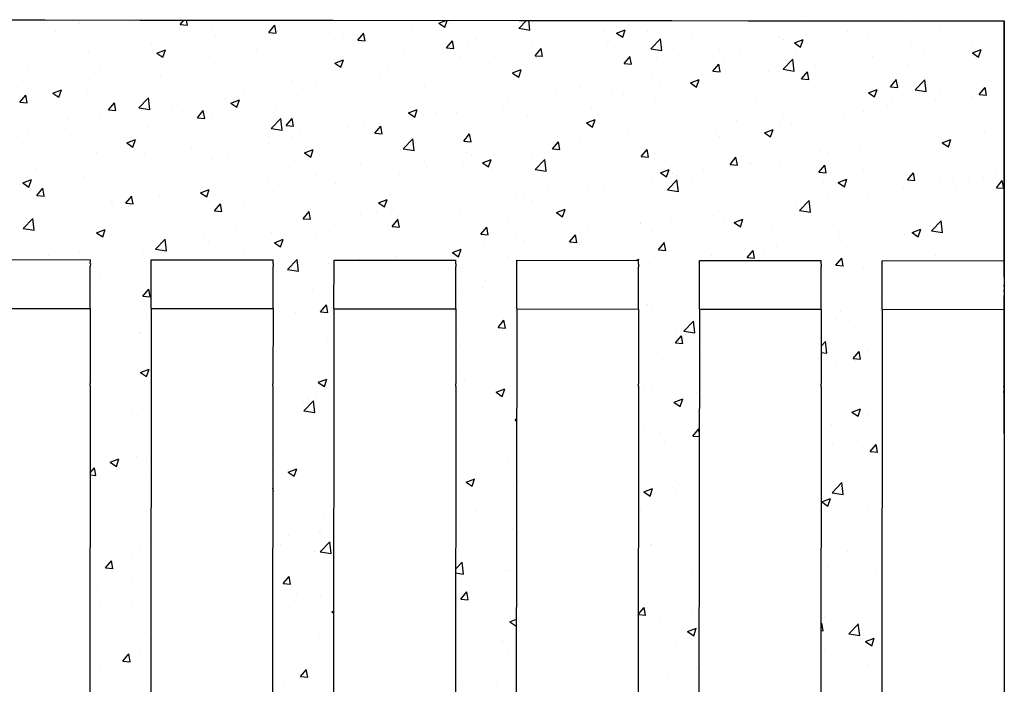
# Model space of a CAD drawing. Units: inches. Extents: x 26 to 489485, y -70510 to 212484.
# Drawn here: x 194341 to 194745, y -28691 to -28419 of the extents above; entities that cross this region are included whole.
import ezdxf

# ---------------------------------------------------------------- set-up
doc = ezdxf.new("R2010")
doc.units = ezdxf.units.IN
doc.header["$MEASUREMENT"] = 0

msp = doc.modelspace()

# ---------------------------------------------------------------- linework, layer by layer
for p, q in [((194244.77, -28418.59), (194744.78, -28419.12)), ((194327.37, -28418.68), (194350.94, -28418.71)), ((194350.94, -28418.71), (194351, -28418.71)), ((194351, -28418.71), (194390.03, -28418.75)), ((194390.03, -28418.75), (194421.27, -28418.78)), ((194421.27, -28418.78), (194422.64, -28418.78)), ((194422.64, -28418.78), (194438.69, -28418.8)), ((194438.69, -28418.8), (194455.17, -28418.82)), ((194455.17, -28418.82), (194545.73, -28418.91)), ((194545.73, -28418.91), (194569.3, -28418.94)), ((194569.3, -28418.94), (194569.35, -28418.94)), ((194569.35, -28418.94), (194608.39, -28418.98)), ((194608.39, -28418.98), (194639.62, -28419.01)), ((194639.62, -28419.01), (194641, -28419.01)), ((194641, -28419.01), (194657.05, -28419.03)), ((194657.05, -28419.03), (194673.52, -28419.05)), ((194673.52, -28419.05), (194744.78, -28419.12)), ((194744.67, -28524.26), (194744.78, -28419.12)), ((194744.78, -28419.12), (194744.78, -28967.34)), ((194319.67, -28517.02), (194369.67, -28517.07)), ((194369.66, -28518.58), (194369.67, -28517.07)), ((194394.64, -28537.07), (194394.67, -28517.1)), ((194394.67, -28517.1), (194444.67, -28517.15)), ((194444.66, -28518.66), (194444.67, -28517.15)), ((194469.64, -28537.15), (194469.67, -28517.18)), ((194469.67, -28517.18), (194519.67, -28517.23)), ((194519.66, -28518.74), (194519.67, -28517.23)), ((194544.64, -28537.22), (194544.67, -28517.26)), ((194544.67, -28517.26), (194594.67, -28517.31)), ((194594.66, -28518.82), (194594.67, -28517.31)), ((194619.64, -28537.3), (194619.67, -28517.34)), ((194619.67, -28517.34), (194669.67, -28517.39)), ((194669.66, -28518.9), (194669.67, -28517.39)), ((194694.64, -28537.38), (194694.66, -28517.58)), ((194694.67, -28517.42), (194694.66, -28517.58)), ((194694.67, -28517.42), (194744.67, -28517.47)), ((194744.66, -28518.98), (194744.67, -28517.47)), ((194369.64, -28537.04), (194369.66, -28519.74)), ((194369.66, -28518.58), (194369.67, -28518.67)), ((194369.67, -28518.67), (194369.66, -28519.74)), ((194444.64, -28537.12), (194444.66, -28519.81)), ((194444.66, -28518.66), (194444.67, -28518.75)), ((194444.67, -28518.75), (194444.66, -28519.81)), ((194519.64, -28537.2), (194519.66, -28519.89)), ((194519.66, -28518.74), (194519.67, -28518.83)), ((194519.67, -28518.83), (194519.66, -28519.89)), ((194594.64, -28537.28), (194594.66, -28519.97)), ((194594.66, -28518.82), (194594.67, -28518.91)), ((194594.67, -28518.91), (194594.66, -28519.97)), ((194669.64, -28537.36), (194669.66, -28520.05)), ((194669.66, -28518.9), (194669.67, -28518.99)), ((194669.67, -28518.99), (194669.66, -28520.05)), ((194744.67, -28519.23), (194744.66, -28518.98)), ((194744.67, -28519.23), (194744.66, -28520.13)), ((194744.66, -28520.13), (194744.67, -28521)), ((194744.67, -28521.18), (194744.66, -28521.58)), ((194744.66, -28521.58), (194744.67, -28521.69)), ((194744.67, -28521.69), (194744.66, -28522.54)), ((194744.67, -28521), (194744.67, -28521.18)), ((194744.66, -28522.54), (194744.66, -28523.3)), ((194744.66, -28523.3), (194744.66, -28523.7)), ((194744.66, -28523.7), (194744.66, -28525.15)), ((194744.66, -28525.15), (194744.66, -28525.27)), ((194744.66, -28525.27), (194744.66, -28526.88)), ((194744.66, -28526.88), (194744.65, -28527.44)), ((194744.65, -28527.44), (194744.66, -28528.85)), ((194744.66, -28528.85), (194744.65, -28529.79)), ((194744.65, -28529.79), (194744.66, -28531.03)), ((194744.66, -28531.03), (194744.65, -28532.26)), ((194744.65, -28532.26), (194744.65, -28533.38)), ((194744.65, -28533.38), (194744.65, -28534.83)), ((194319.64, -28536.99), (194369.64, -28537.04)), ((194369.64, -28537.04), (194369.61, -28567.83)), ((194394.64, -28537.07), (194394.19, -28967.34)), ((194394.64, -28537.07), (194444.64, -28537.12)), ((194444.64, -28537.12), (194444.61, -28567.91)), ((194469.64, -28537.15), (194469.19, -28967.34)), ((194469.64, -28537.15), (194519.64, -28537.2)), ((194519.64, -28537.2), (194519.61, -28567.99)), ((194544.64, -28537.22), (194544.19, -28967.34)), ((194544.64, -28537.22), (194594.64, -28537.28)), ((194594.64, -28537.28), (194594.61, -28568.06)), ((194619.64, -28537.3), (194619.19, -28967.34)), ((194619.64, -28537.3), (194669.64, -28537.36)), ((194669.64, -28537.36), (194669.61, -28568.14)), ((194694.64, -28537.38), (194694.19, -28967.34)), ((194694.64, -28537.38), (194744.64, -28537.44)), ((194744.65, -28535.86), (194744.64, -28537.44)), ((194744.64, -28537.44), (194744.65, -28538.42)), ((194744.65, -28534.83), (194744.65, -28535.86)), ((194744.65, -28538.42), (194744.61, -28569.06)), ((194369.61, -28569.82), (194369.19, -28967.34)), ((194369.61, -28568.72), (194369.61, -28567.83)), ((194369.61, -28568.72), (194369.61, -28569.82)), ((194444.61, -28569.9), (194444.19, -28967.34)), ((194444.61, -28568.8), (194444.61, -28567.91)), ((194444.61, -28568.8), (194444.61, -28569.9)), ((194519.61, -28569.98), (194519.19, -28967.34)), ((194519.61, -28568.88), (194519.61, -28567.99)), ((194519.61, -28568.88), (194519.61, -28569.98)), ((194594.61, -28570.05), (194594.19, -28967.34)), ((194594.61, -28568.96), (194594.61, -28568.06)), ((194594.61, -28568.96), (194594.61, -28570.05)), ((194669.61, -28570.13), (194669.19, -28967.34)), ((194669.61, -28569.04), (194669.61, -28568.14)), ((194669.61, -28569.04), (194669.61, -28570.13)), ((194744.61, -28569.15), (194744.61, -28569.06)), ((194744.61, -28569.15), (194744.61, -28569.31)), ((194744.61, -28569.31), (194744.61, -28570.21)), ((194744.61, -28570.21), (194744.61, -28570.92)), ((194744.61, -28571.61), (194744.61, -28570.92)), ((194744.61, -28571.61), (194744.61, -28571.66)), ((194744.61, -28571.66), (194744.61, -28572.45)), ((194744.61, -28572.45), (194744.61, -28573.39)), ((194744.61, -28573.39), (194744.61, -28573.61)), ((194744.61, -28573.61), (194744.61, -28575.07)), ((194744.61, -28575.07), (194744.6, -28575.35)), ((194744.6, -28575.35), (194744.61, -28576.8)), ((194744.61, -28576.8), (194744.6, -28577.52)), ((194744.6, -28577.52), (194744.6, -28578.77)), ((194744.6, -28578.77), (194744.6, -28579.87)), ((194744.6, -28579.87), (194744.6, -28580.95)), ((194744.6, -28580.95), (194744.6, -28582.34)), ((194744.6, -28582.34), (194744.6, -28583.3)), ((194744.6, -28583.3), (194744.59, -28584.91)), ((194744.59, -28584.91), (194744.6, -28585.77)), ((194744.6, -28585.77), (194744.59, -28587.52)), ((194744.59, -28587.52), (194744.59, -28588.34))]:
    msp.add_line(p, q)
at = {"linetype": 'Continuous'}
for p, q in [((194343.58, -28418.73), (194343.58, -28418.73)), ((194365.06, -28419.99), (194365.06, -28419.99)), ((194387.29, -28419.4), (194387.29, -28419.4)), ((194406.53, -28420.6), (194408.07, -28418.77)), ((194406.53, -28420.61), (194409.56, -28420.87)), ((194409.54, -28420.88), (194409.15, -28418.77)), ((194489.94, -28418.89), (194489.94, -28418.89)), ((194512.64, -28420.01), (194515.17, -28421.71)), ((194512.65, -28420), (194515.56, -28418.88)), ((194515.17, -28421.71), (194516.12, -28418.88)), ((194517.06, -28420.04), (194517.06, -28420.04)), ((194545.54, -28422.14), (194548.63, -28418.92)), ((194550.05, -28422.84), (194549.6, -28418.92)), ((194576.72, -28420.64), (194576.72, -28420.64)), ((194661.52, -28419.85), (194661.52, -28419.85)), ((194705.97, -28420.09), (194705.97, -28420.09)), ((194355.34, -28423.6), (194355.34, -28423.6)), ((194368.05, -28421.93), (194368.05, -28421.93)), ((194392.18, -28421.13), (194392.18, -28421.13)), ((194419.3, -28422.28), (194419.3, -28422.28)), ((194442.96, -28423.79), (194445.41, -28420.87)), ((194442.96, -28423.79), (194446, -28424.06)), ((194445.98, -28424.06), (194445.39, -28420.88)), ((194446.42, -28423.43), (194446.42, -28423.43)), ((194447.17, -28421.43), (194447.17, -28421.43)), ((194473.54, -28424.57), (194473.54, -28424.57)), ((194479.4, -28426.98), (194481.85, -28424.06)), ((194482.42, -28427.25), (194481.83, -28424.07)), ((194502.01, -28422.57), (194502.01, -28422.57)), ((194509.36, -28422.44), (194509.36, -28422.44)), ((194544.18, -28421.19), (194544.18, -28421.19)), ((194545.53, -28422.13), (194550.05, -28422.83)), ((194550.34, -28424.45), (194550.34, -28424.45)), ((194571.3, -28422.33), (194571.3, -28422.33)), ((194580.78, -28423.43), (194580.78, -28423.43)), ((194585.65, -28424.07), (194589.21, -28422.7)), ((194585.65, -28424.08), (194588.18, -28425.78)), ((194588.18, -28425.78), (194589.21, -28422.71)), ((194598.42, -28423.48), (194598.42, -28423.48)), ((194625.53, -28424.62), (194625.53, -28424.62)), ((194648.81, -28421.52), (194648.81, -28421.52)), ((194680.31, -28423.34), (194680.31, -28423.34)), ((194718.69, -28420.86), (194718.69, -28420.86)), ((194394.7, -28428.82), (194394.7, -28428.82)), ((194421.09, -28425.01), (194421.09, -28425.01)), ((194470.05, -28426.78), (194470.05, -28426.78)), ((194479.4, -28426.98), (194482.44, -28427.25)), ((194479.73, -28427.53), (194479.73, -28427.53)), ((194482.77, -28425.1), (194482.77, -28425.1)), ((194500.66, -28425.72), (194500.66, -28425.72)), ((194515.84, -28430.17), (194518.29, -28427.25)), ((194518.85, -28430.44), (194518.27, -28427.25)), ((194524.68, -28427.7), (194524.68, -28427.7)), ((194527.77, -28426.86), (194527.77, -28426.86)), ((194551.16, -28428.51), (194551.16, -28428.51)), ((194554.89, -28428.01), (194554.89, -28428.01)), ((194597.48, -28428.28), (194597.48, -28428.28)), ((194599.75, -28430.54), (194603.71, -28426.42)), ((194604.27, -28431.25), (194603.71, -28426.42)), ((194616.72, -28425.75), (194616.72, -28425.75)), ((194652.65, -28425.77), (194652.65, -28425.77)), ((194654.23, -28426.92), (194654.23, -28426.92)), ((194658.66, -28428.14), (194662.22, -28426.77)), ((194658.66, -28428.15), (194661.18, -28429.85)), ((194661.18, -28429.85), (194662.21, -28426.78)), ((194679.77, -28426.91), (194679.77, -28426.91)), ((194689.06, -28425.95), (194689.06, -28425.95)), ((194706.89, -28428.06), (194706.89, -28428.06)), ((194369.04, -28432.07), (194369.04, -28432.07)), ((194396.95, -28432.33), (194399.48, -28434.03)), ((194396.96, -28432.32), (194400.52, -28430.95)), ((194399.48, -28434.03), (194400.51, -28430.96)), ((194437.97, -28431), (194437.97, -28431)), ((194450.11, -28432.61), (194450.11, -28432.61)), ((194498.59, -28431.28), (194498.59, -28431.28)), ((194515.84, -28430.17), (194518.87, -28430.43)), ((194552.27, -28433.36), (194554.72, -28430.44)), ((194555.29, -28433.63), (194554.7, -28430.44)), ((194582.01, -28429.15), (194582.01, -28429.15)), ((194584.77, -28429.95), (194584.77, -28429.95)), ((194599.75, -28430.54), (194604.27, -28431.24)), ((194609.13, -28430.3), (194609.13, -28430.3)), ((194627.85, -28430.72), (194627.85, -28430.72)), ((194636.25, -28431.45), (194636.25, -28431.45)), ((194659.44, -28431.03), (194659.44, -28431.03)), ((194663.36, -28432.59), (194663.36, -28432.59)), ((194712.2, -28431.45), (194712.2, -28431.45)), ((194731.44, -28428.92), (194731.44, -28428.92)), ((194731.66, -28432.22), (194734.19, -28433.92)), ((194731.67, -28432.21), (194735.22, -28430.84)), ((194734.01, -28429.21), (194734.01, -28429.21)), ((194734.19, -28433.92), (194735.22, -28430.85)), ((194342.96, -28435.64), (194342.96, -28435.64)), ((194406.01, -28435.21), (194406.01, -28435.21)), ((194418.73, -28433.53), (194418.73, -28433.53)), ((194469.96, -28436.39), (194473.52, -28435.02)), ((194469.96, -28436.39), (194472.49, -28438.1)), ((194472.21, -28435.09), (194472.21, -28435.09)), ((194472.49, -28438.1), (194473.52, -28435.03)), ((194521.53, -28433.6), (194521.53, -28433.6)), ((194533.44, -28436.71), (194533.44, -28436.71)), ((194552.27, -28433.36), (194555.31, -28433.62)), ((194552.68, -28434.18), (194552.68, -28434.18)), ((194588.71, -28436.54), (194591.16, -28433.63)), ((194588.71, -28436.54), (194591.75, -28436.81)), ((194591.73, -28436.81), (194591.14, -28433.63)), ((194602.19, -28433.98), (194602.19, -28433.98)), ((194625.15, -28439.73), (194627.6, -28436.81)), ((194628.16, -28440), (194627.58, -28436.82)), ((194629.81, -28436.12), (194629.81, -28436.12)), ((194653.97, -28438.95), (194657.93, -28434.83)), ((194658.48, -28439.65), (194657.92, -28434.83)), ((194690.48, -28433.74), (194690.48, -28433.74)), ((194699.48, -28433.13), (194699.48, -28433.13)), ((194717.6, -28434.88), (194717.6, -28434.88)), ((194731.74, -28433.19), (194731.74, -28433.19)), ((194744.72, -28436.03), (194744.72, -28436.03)), ((194344.25, -28438.99), (194344.25, -28438.99)), ((194371.37, -28440.13), (194371.37, -28440.13)), ((194373.93, -28439.43), (194373.93, -28439.43)), ((194420.48, -28437.7), (194420.48, -28437.7)), ((194446.55, -28438.34), (194446.55, -28438.34)), ((194491.9, -28438.68), (194491.9, -28438.68)), ((194520.73, -28438.38), (194520.73, -28438.38)), ((194542.97, -28440.45), (194546.53, -28439.09)), ((194542.97, -28440.46), (194545.49, -28442.17)), ((194545.49, -28442.17), (194546.52, -28439.1)), ((194576.1, -28437.55), (194576.1, -28437.55)), ((194625.15, -28439.73), (194628.19, -28440)), ((194648.16, -28439.88), (194648.16, -28439.88)), ((194653.97, -28438.95), (194658.48, -28439.65)), ((194661.59, -28442.92), (194664.03, -28440)), ((194664.6, -28443.19), (194664.01, -28440.01)), ((194667.4, -28437.35), (194667.4, -28437.35)), ((194679.7, -28440.25), (194679.7, -28440.25)), ((194705.35, -28437), (194705.35, -28437)), ((194341.97, -28443.64), (194341.97, -28443.64)), ((194354.69, -28441.97), (194354.69, -28441.97)), ((194390.85, -28442.78), (194390.85, -28442.78)), ((194398.48, -28441.28), (194398.48, -28441.28)), ((194420.47, -28441.92), (194420.47, -28441.92)), ((194425.6, -28442.42), (194425.6, -28442.42)), ((194452.72, -28443.57), (194452.72, -28443.57)), ((194462.28, -28443.77), (194462.28, -28443.77)), ((194479.84, -28444.72), (194479.84, -28444.72)), ((194488.64, -28442.61), (194488.64, -28442.61)), ((194524.06, -28444.61), (194524.06, -28444.61)), ((194549.72, -28441.36), (194549.72, -28441.36)), ((194600.18, -28441.2), (194600.18, -28441.2)), ((194615.97, -28444.53), (194618.5, -28446.24)), ((194615.98, -28444.52), (194619.53, -28443.16)), ((194618.5, -28446.24), (194619.53, -28443.17)), ((194635.44, -28441.56), (194635.44, -28441.56)), ((194653.61, -28443.83), (194653.61, -28443.83)), ((194661.59, -28442.92), (194664.62, -28443.19)), ((194698.02, -28446.11), (194700.47, -28443.19)), ((194701.04, -28446.38), (194700.45, -28443.19)), ((194708.18, -28447.36), (194712.14, -28443.24)), ((194712.7, -28448.06), (194712.14, -28443.24)), ((194354.27, -28448.71), (194356.8, -28450.42)), ((194354.28, -28448.7), (194357.83, -28447.34)), ((194356.8, -28450.42), (194357.83, -28447.35)), ((194361.23, -28447.87), (194361.23, -28447.87)), ((194368.42, -28448.98), (194368.42, -28448.98)), ((194394.08, -28445.73), (194394.08, -28445.73)), ((194432.65, -28448.85), (194432.65, -28448.85)), ((194456.69, -28446.81), (194456.69, -28446.81)), ((194469.41, -28445.14), (194469.41, -28445.14)), ((194497.98, -28448.19), (194497.98, -28448.19)), ((194506.96, -28445.86), (194506.96, -28445.86)), ((194534.07, -28447.01), (194534.07, -28447.01)), ((194561.19, -28448.15), (194561.19, -28448.15)), ((194570.56, -28446.29), (194570.56, -28446.29)), ((194584.12, -28448.31), (194584.12, -28448.31)), ((194603.36, -28445.78), (194603.36, -28445.78)), ((194627.23, -28447.63), (194627.23, -28447.63)), ((194688.98, -28448.59), (194692.54, -28447.23)), ((194688.98, -28448.6), (194691.51, -28450.3)), ((194691.51, -28450.3), (194692.54, -28447.23)), ((194698.02, -28446.11), (194701.06, -28446.37)), ((194708.18, -28447.35), (194712.7, -28448.05)), ((194718.08, -28448.96), (194718.08, -28448.96)), ((194734.46, -28449.3), (194736.91, -28446.38)), ((194737.47, -28449.57), (194736.89, -28446.38)), ((194340.7, -28452.44), (194343.15, -28449.52)), ((194340.7, -28452.44), (194343.74, -28452.71)), ((194342.34, -28452.56), (194342.34, -28452.56)), ((194343.72, -28452.71), (194343.13, -28449.53)), ((194377.14, -28455.63), (194379.59, -28452.71)), ((194380.15, -28455.9), (194379.57, -28452.71)), ((194389.63, -28454.8), (194393.58, -28450.68)), ((194394.14, -28455.5), (194393.58, -28450.68)), ((194424.61, -28451.04), (194424.61, -28451.04)), ((194427.28, -28452.77), (194430.84, -28451.4)), ((194427.28, -28452.78), (194429.8, -28454.48)), ((194429.8, -28454.48), (194430.83, -28451.41)), ((194471.59, -28452), (194471.59, -28452)), ((194540.93, -28451.37), (194540.93, -28451.37)), ((194571.4, -28449.99), (194571.4, -28449.99)), ((194588.31, -28449.3), (194588.31, -28449.3)), ((194601.57, -28450.89), (194601.57, -28450.89)), ((194615.43, -28450.44), (194615.43, -28450.44)), ((194642.55, -28451.59), (194642.55, -28451.59)), ((194669.66, -28452.74), (194669.66, -28452.74)), ((194698.84, -28451.49), (194698.84, -28451.49)), ((194716.59, -28451.17), (194716.59, -28451.17)), ((194731.12, -28450.1), (194731.12, -28450.1)), ((194734.46, -28449.3), (194737.5, -28449.56)), ((194377.14, -28455.63), (194380.18, -28455.89)), ((194389.62, -28454.8), (194394.14, -28455.5)), ((194392.65, -28455.25), (194392.65, -28455.25)), ((194403.03, -28453.94), (194403.03, -28453.94)), ((194405.37, -28453.57), (194405.37, -28453.57)), ((194413.58, -28458.82), (194416.02, -28455.9)), ((194416.59, -28459.09), (194416, -28455.9)), ((194445.93, -28455.25), (194445.93, -28455.25)), ((194500.28, -28456.85), (194502.81, -28458.55)), ((194500.29, -28456.84), (194503.84, -28455.47)), ((194502.81, -28458.55), (194503.84, -28455.48)), ((194511.31, -28456.46), (194511.31, -28456.46)), ((194520.08, -28456.75), (194520.08, -28456.75)), ((194539.32, -28454.21), (194539.32, -28454.21)), ((194575.49, -28454.46), (194575.49, -28454.46)), ((194679.08, -28457.16), (194679.08, -28457.16)), ((194686.12, -28453.16), (194686.12, -28453.16)), ((194686.96, -28456.26), (194686.96, -28456.26)), ((194696.78, -28453.88), (194696.78, -28453.88)), ((194704.74, -28453.91), (194704.74, -28453.91)), ((194723.9, -28455.03), (194723.9, -28455.03)), ((194360.57, -28459.47), (194360.57, -28459.47)), ((194373.4, -28459.02), (194373.4, -28459.02)), ((194413.58, -28458.82), (194416.61, -28459.08)), ((194419.85, -28458.83), (194419.85, -28458.83)), ((194443.84, -28463.21), (194447.8, -28459.09)), ((194448.35, -28463.91), (194447.79, -28459.09)), ((194450.01, -28462), (194452.46, -28459.09)), ((194453.03, -28462.27), (194452.44, -28459.09)), ((194507.36, -28458.42), (194507.36, -28458.42)), ((194549.1, -28458.27), (194549.1, -28458.27)), ((194573.29, -28460.91), (194576.85, -28459.54)), ((194573.29, -28460.92), (194575.82, -28462.62)), ((194575.82, -28462.62), (194576.85, -28459.55)), ((194634.8, -28459.92), (194634.8, -28459.92)), ((194653, -28460.74), (194653, -28460.74)), ((194654.04, -28457.39), (194654.04, -28457.39)), ((194341.33, -28462), (194341.33, -28462)), ((194343.78, -28464.11), (194343.78, -28464.11)), ((194393.47, -28462.64), (194393.47, -28462.64)), ((194443.84, -28463.21), (194448.36, -28463.91)), ((194450.01, -28462), (194453.05, -28462.27)), ((194456.04, -28465.18), (194456.04, -28465.18)), ((194475.28, -28462.64), (194475.28, -28462.64)), ((194481.68, -28461.54), (194481.68, -28461.54)), ((194486.45, -28465.19), (194488.9, -28462.27)), ((194486.45, -28465.19), (194489.49, -28465.46)), ((194489.46, -28465.46), (194488.88, -28462.28)), ((194497.36, -28465.1), (194497.36, -28465.1)), ((194523.44, -28461.52), (194523.44, -28461.52)), ((194622.08, -28461.59), (194622.08, -28461.59)), ((194626.61, -28464.55), (194626.61, -28464.55)), ((194646.3, -28464.97), (194649.86, -28463.61)), ((194646.3, -28464.98), (194648.82, -28466.69)), ((194648.82, -28466.69), (194649.85, -28463.62)), ((194657.34, -28461.34), (194657.34, -28461.34)), ((194728.76, -28462.33), (194728.76, -28462.33)), ((194736.79, -28464.77), (194736.79, -28464.77)), ((194361.47, -28466.09), (194361.47, -28466.09)), ((194367.81, -28465.89), (194367.81, -28465.89)), ((194384.59, -28469.16), (194387.12, -28470.87)), ((194384.6, -28469.15), (194388.16, -28467.79)), ((194387.12, -28470.87), (194388.15, -28467.8)), ((194388.59, -28467.24), (194388.59, -28467.24)), ((194415.71, -28468.38), (194415.71, -28468.38)), ((194443.32, -28466.85), (194443.32, -28466.85)), ((194452.05, -28466.63), (194452.05, -28466.63)), ((194470.97, -28468.91), (194470.97, -28468.91)), ((194498.06, -28471.62), (194502.01, -28467.5)), ((194502.57, -28472.32), (194502.01, -28467.5)), ((194522.89, -28468.38), (194525.34, -28465.46)), ((194522.89, -28468.38), (194525.92, -28468.65)), ((194525.9, -28468.65), (194525.31, -28465.47)), ((194559.32, -28471.57), (194561.77, -28468.65)), ((194562.34, -28471.84), (194561.75, -28468.65)), ((194570.76, -28468.35), (194570.76, -28468.35)), ((194590, -28465.82), (194590, -28465.82)), ((194600.95, -28467.8), (194600.95, -28467.8)), ((194627.71, -28466.43), (194627.71, -28466.43)), ((194699.14, -28467.41), (194699.14, -28467.41)), ((194704.71, -28468.99), (194704.71, -28468.99)), ((194719.3, -28469.05), (194721.83, -28470.76)), ((194719.31, -28469.04), (194722.86, -28467.68)), ((194721.83, -28470.76), (194722.86, -28467.69)), ((194730.5, -28467.01), (194730.5, -28467.01)), ((194341.72, -28469.47), (194341.72, -28469.47)), ((194345.07, -28471.77), (194345.07, -28471.77)), ((194372.18, -28472.92), (194372.18, -28472.92)), ((194411.24, -28471.07), (194411.24, -28471.07)), ((194422.43, -28471.71), (194422.43, -28471.71)), ((194442.83, -28469.53), (194442.83, -28469.53)), ((194445.31, -28472.16), (194445.31, -28472.16)), ((194457.6, -28473.22), (194461.16, -28471.86)), ((194457.6, -28473.23), (194460.13, -28474.94)), ((194460.13, -28474.94), (194461.16, -28471.87)), ((194469.95, -28470.67), (194469.95, -28470.67)), ((194497.06, -28471.82), (194497.06, -28471.82)), ((194498.05, -28471.61), (194502.57, -28472.31)), ((194524.18, -28472.97), (194524.18, -28472.97)), ((194558.04, -28470.02), (194558.04, -28470.02)), ((194559.32, -28471.57), (194562.36, -28471.83)), ((194574.87, -28471.37), (194574.87, -28471.37)), ((194595.76, -28474.76), (194598.21, -28471.84)), ((194598.09, -28471.51), (194598.09, -28471.51)), ((194598.77, -28475.03), (194598.19, -28471.84)), ((194669.51, -28472.5), (194669.51, -28472.5)), ((194672.75, -28473.2), (194672.75, -28473.2)), ((194685.47, -28471.52), (194685.47, -28471.52)), ((194704.12, -28470.82), (194704.12, -28470.82)), ((194379.28, -28475.28), (194379.28, -28475.28)), ((194392, -28473.61), (194392, -28473.61)), ((194392.8, -28476.8), (194392.8, -28476.8)), ((194399.3, -28474.06), (194399.3, -28474.06)), ((194419.23, -28475.74), (194419.23, -28475.74)), ((194426.42, -28475.21), (194426.42, -28475.21)), ((194453.54, -28476.35), (194453.54, -28476.35)), ((194506.72, -28476.78), (194506.72, -28476.78)), ((194525.96, -28474.25), (194525.96, -28474.25)), ((194530.61, -28477.29), (194534.17, -28475.93)), ((194530.61, -28477.3), (194533.13, -28479.01)), ((194533.13, -28479.01), (194534.16, -28475.94)), ((194548.48, -28475.18), (194548.48, -28475.18)), ((194551.3, -28474.11), (194551.3, -28474.11)), ((194552.27, -28480.03), (194556.23, -28475.91)), ((194556.79, -28480.73), (194556.22, -28475.91)), ((194568.46, -28476.6), (194568.46, -28476.6)), ((194578.42, -28475.26), (194578.42, -28475.26)), ((194595.76, -28474.76), (194598.8, -28475.02)), ((194605.54, -28476.4), (194605.54, -28476.4)), ((194632.2, -28477.94), (194634.65, -28475.02)), ((194635.21, -28478.21), (194634.62, -28475.03)), ((194678.46, -28474.07), (194678.46, -28474.07)), ((194347.2, -28479.51), (194347.2, -28479.51)), ((194392.85, -28479.55), (194392.85, -28479.55)), ((194480.66, -28477.5), (194480.66, -28477.5)), ((194494, -28478.46), (194494, -28478.46)), ((194507.77, -28478.64), (194507.77, -28478.64)), ((194522.82, -28478.44), (194522.82, -28478.44)), ((194534.89, -28479.79), (194534.89, -28479.79)), ((194552.27, -28480.02), (194556.79, -28480.72)), ((194562.01, -28480.94), (194562.01, -28480.94)), ((194603.61, -28481.37), (194606.14, -28483.07)), ((194603.62, -28481.36), (194607.17, -28479.99)), ((194606.14, -28483.07), (194607.17, -28480)), ((194621.43, -28479.96), (194621.43, -28479.96)), ((194632.2, -28477.94), (194635.23, -28478.21)), ((194632.65, -28477.55), (194632.65, -28477.55)), ((194639.88, -28477.58), (194639.88, -28477.58)), ((194640.67, -28477.42), (194640.67, -28477.42)), ((194652.38, -28477.65), (194652.38, -28477.65)), ((194659.77, -28478.69), (194659.77, -28478.69)), ((194668.63, -28481.13), (194671.08, -28478.21)), ((194668.63, -28481.13), (194671.67, -28481.4)), ((194671.65, -28481.4), (194671.06, -28478.22)), ((194686.89, -28479.84), (194686.89, -28479.84)), ((194705.07, -28484.32), (194707.52, -28481.4)), ((194708.09, -28484.59), (194707.5, -28481.4)), ((194714.01, -28480.99), (194714.01, -28480.99)), ((194341.91, -28485.54), (194345.47, -28484.17)), ((194344.44, -28487.25), (194345.47, -28484.18)), ((194363.18, -28481.89), (194363.18, -28481.89)), ((194367.19, -28482.8), (194367.19, -28482.8)), ((194442.68, -28485.21), (194442.68, -28485.21)), ((194461.92, -28482.68), (194461.92, -28482.68)), ((194496.74, -28482.01), (194496.74, -28482.01)), ((194538.83, -28481.68), (194538.83, -28481.68)), ((194589.13, -28482.08), (194589.13, -28482.08)), ((194600.33, -28484.71), (194600.33, -28484.71)), ((194606.49, -28488.44), (194610.45, -28484.31)), ((194608.72, -28481.63), (194608.72, -28481.63)), ((194610.26, -28482.67), (194610.26, -28482.67)), ((194611, -28489.14), (194610.44, -28484.31)), ((194616.25, -28483.23), (194616.25, -28483.23)), ((194625.99, -28481.46), (194625.99, -28481.46)), ((194643.37, -28484.37), (194643.37, -28484.37)), ((194676.62, -28485.43), (194680.18, -28484.06)), ((194676.62, -28485.44), (194679.15, -28487.14)), ((194679.15, -28487.14), (194680.18, -28484.07)), ((194705.07, -28484.32), (194708.11, -28484.58)), ((194718.54, -28485.19), (194718.54, -28485.19)), ((194723.43, -28484.8), (194723.43, -28484.8)), ((194729.89, -28483.92), (194729.89, -28483.92)), ((194736.15, -28483.13), (194736.15, -28483.13)), ((194741.13, -28482.13), (194741.13, -28482.13)), ((194741.51, -28487.51), (194743.96, -28484.59)), ((194744.52, -28487.78), (194743.93, -28484.59)), ((194341.11, -28486.38), (194341.11, -28486.38)), ((194341.91, -28485.55), (194344.44, -28487.25)), ((194347.75, -28490.65), (194350.2, -28487.73)), ((194350.77, -28490.92), (194350.18, -28487.74)), ((194414.92, -28489.61), (194418.48, -28488.24)), ((194417.44, -28491.32), (194418.47, -28488.25)), ((194429.96, -28486.89), (194429.96, -28486.89)), ((194444.7, -28489.07), (194444.7, -28489.07)), ((194470.36, -28485.82), (194470.36, -28485.82)), ((194509.21, -28486.77), (194509.21, -28486.77)), ((194557.39, -28488.39), (194557.39, -28488.39)), ((194574.25, -28488.29), (194574.25, -28488.29)), ((194576.63, -28485.85), (194576.63, -28485.85)), ((194580.63, -28487.75), (194580.63, -28487.75)), ((194606.48, -28488.43), (194611, -28489.13)), ((194670.48, -28485.52), (194670.48, -28485.52)), ((194691.35, -28489.03), (194691.35, -28489.03)), ((194697.6, -28486.66), (194697.6, -28486.66)), ((194703.5, -28487.73), (194703.5, -28487.73)), ((194724.72, -28487.81), (194724.72, -28487.81)), ((194741.51, -28487.51), (194744.54, -28487.77)), ((194347.75, -28490.65), (194350.79, -28490.92)), ((194351.37, -28491.91), (194351.37, -28491.91)), ((194378.48, -28493.06), (194378.48, -28493.06)), ((194384.19, -28493.84), (194386.64, -28490.92)), ((194387.2, -28494.11), (194386.61, -28490.93)), ((194397.88, -28491.11), (194397.88, -28491.11)), ((194414.92, -28489.62), (194417.44, -28491.32)), ((194418.61, -28492.65), (194418.61, -28492.65)), ((194479.58, -28491.85), (194479.58, -28491.85)), ((194487.93, -28493.68), (194491.48, -28492.31)), ((194490.45, -28495.39), (194491.48, -28492.32)), ((194544.68, -28490.06), (194544.68, -28490.06)), ((194547.87, -28492.09), (194547.87, -28492.09)), ((194551.01, -28492.84), (194551.01, -28492.84)), ((194659.39, -28493.23), (194659.39, -28493.23)), ((194660.7, -28496.85), (194664.66, -28492.72)), ((194665.22, -28497.55), (194664.66, -28492.72)), ((194672.11, -28491.56), (194672.11, -28491.56)), ((194677.84, -28490.98), (194677.84, -28490.98)), ((194688.91, -28490.27), (194688.91, -28490.27)), ((194365.92, -28495.32), (194365.92, -28495.32)), ((194378.64, -28493.64), (194378.64, -28493.64)), ((194384.19, -28493.84), (194387.22, -28494.11)), ((194392.23, -28496.46), (194392.23, -28496.46)), ((194405.6, -28494.21), (194405.6, -28494.21)), ((194420.62, -28497.03), (194423.07, -28494.11)), ((194420.62, -28497.03), (194423.66, -28497.29)), ((194423.64, -28497.3), (194423.05, -28494.11)), ((194432.72, -28495.35), (194432.72, -28495.35)), ((194449.96, -28496.94), (194449.96, -28496.94)), ((194457.06, -28500.22), (194459.51, -28497.3)), ((194460.08, -28500.49), (194459.49, -28497.3)), ((194459.84, -28496.5), (194459.84, -28496.5)), ((194487.92, -28493.69), (194490.45, -28495.39)), ((194493.35, -28496.82), (194493.35, -28496.82)), ((194512.59, -28494.28), (194512.59, -28494.28)), ((194522.21, -28495.35), (194522.21, -28495.35)), ((194560.93, -28497.74), (194564.49, -28496.38)), ((194563.46, -28499.46), (194564.49, -28496.39)), ((194627.31, -28497.46), (194627.31, -28497.46)), ((194651.76, -28494.56), (194651.76, -28494.56)), ((194659.29, -28495.36), (194659.29, -28495.36)), ((194660.7, -28496.84), (194665.22, -28497.54)), ((194342.14, -28504.29), (194346.1, -28500.17)), ((194346.66, -28504.99), (194346.1, -28500.17)), ((194366.57, -28499.71), (194366.57, -28499.71)), ((194457.06, -28500.22), (194460.1, -28500.48)), ((194480.64, -28498.49), (194480.64, -28498.49)), ((194486.96, -28497.64), (194486.96, -28497.64)), ((194493.5, -28503.4), (194495.95, -28500.48)), ((194496.51, -28503.67), (194495.93, -28500.49)), ((194496.12, -28498.92), (194496.12, -28498.92)), ((194514.07, -28498.79), (194514.07, -28498.79)), ((194521.38, -28497.92), (194521.38, -28497.92)), ((194541.19, -28499.93), (194541.19, -28499.93)), ((194560.93, -28497.75), (194563.46, -28499.46)), ((194568.31, -28501.08), (194568.31, -28501.08)), ((194599.72, -28501.62), (194599.72, -28501.62)), ((194608.07, -28499.99), (194608.07, -28499.99)), ((194625.37, -28498.37), (194625.37, -28498.37)), ((194629.66, -28500.45), (194629.66, -28500.45)), ((194633.94, -28501.81), (194637.5, -28500.45)), ((194636.46, -28503.53), (194637.49, -28500.46)), ((194714.92, -28505.25), (194718.88, -28501.13)), ((194719.43, -28505.96), (194718.87, -28501.13)), ((194729.27, -28500.83), (194729.27, -28500.83)), ((194742.02, -28500.63), (194742.02, -28500.63)), ((194342.14, -28504.28), (194346.66, -28504.98)), ((194372.24, -28505.99), (194375.79, -28504.63)), ((194374.76, -28507.71), (194375.79, -28504.64)), ((194420.33, -28502.03), (194420.33, -28502.03)), ((194429.31, -28505.25), (194429.31, -28505.25)), ((194448.55, -28502.72), (194448.55, -28502.72)), ((194469.74, -28502.73), (194469.74, -28502.73)), ((194491.76, -28503.01), (194491.76, -28503.01)), ((194493.5, -28503.4), (194496.53, -28503.67)), ((194529.94, -28506.59), (194532.38, -28503.67)), ((194532.95, -28506.86), (194532.36, -28503.68)), ((194573.63, -28505.2), (194573.63, -28505.2)), ((194595.35, -28501.67), (194595.35, -28501.67)), ((194595.43, -28502.23), (194595.43, -28502.23)), ((194600.03, -28505.53), (194600.03, -28505.53)), ((194622.55, -28503.37), (194622.55, -28503.37)), ((194633.94, -28501.82), (194636.46, -28503.53)), ((194649.67, -28504.52), (194649.67, -28504.52)), ((194676.78, -28505.66), (194676.78, -28505.66)), ((194702.88, -28504.64), (194702.88, -28504.64)), ((194706.95, -28505.88), (194710.5, -28504.52)), ((194709.47, -28507.6), (194710.5, -28504.53)), ((194710.07, -28504.84), (194710.07, -28504.84)), ((194714.92, -28505.25), (194719.43, -28505.95)), ((194722.78, -28503.17), (194722.78, -28503.17)), ((194372.23, -28506), (194374.76, -28507.71)), ((194390.71, -28507.11), (194390.71, -28507.11)), ((194396.36, -28512.7), (194400.32, -28508.57)), ((194400.87, -28513.4), (194400.31, -28508.57)), ((194416.6, -28506.92), (194416.6, -28506.92)), ((194418, -28509.56), (194418, -28509.56)), ((194444.08, -28505.98), (194444.08, -28505.98)), ((194445.24, -28510.06), (194448.8, -28508.69)), ((194447.77, -28511.77), (194448.8, -28508.7)), ((194462.13, -28508.09), (194462.13, -28508.09)), ((194529.94, -28506.59), (194532.97, -28506.86)), ((194544.03, -28508.42), (194544.03, -28508.42)), ((194547.25, -28509.01), (194547.25, -28509.01)), ((194563.27, -28505.89), (194563.27, -28505.89)), ((194566.37, -28509.78), (194568.82, -28506.86)), ((194569.39, -28510.05), (194568.8, -28506.86)), ((194677.22, -28507.89), (194677.22, -28507.89)), ((194677.98, -28509.06), (194677.98, -28509.06)), ((194703.9, -28506.81), (194703.9, -28506.81)), ((194706.94, -28505.89), (194709.47, -28507.6)), ((194731.02, -28507.95), (194731.02, -28507.95)), ((194361.08, -28512.2), (194361.08, -28512.2)), ((194365.27, -28513.68), (194365.27, -28513.68)), ((194384.51, -28511.15), (194384.51, -28511.15)), ((194391.61, -28513.37), (194391.61, -28513.37)), ((194396.36, -28512.69), (194400.87, -28513.39)), ((194432.5, -28513.18), (194432.5, -28513.18)), ((194445.24, -28510.07), (194447.77, -28511.77)), ((194518.25, -28514.13), (194521.81, -28512.76)), ((194520.77, -28515.84), (194521.8, -28512.77)), ((194521.59, -28512.26), (194521.59, -28512.26)), ((194531.31, -28510.1), (194531.31, -28510.1)), ((194566.37, -28509.78), (194569.41, -28510.05)), ((194570.41, -28510.62), (194570.41, -28510.62)), ((194602.81, -28512.97), (194605.26, -28510.05)), ((194602.81, -28512.97), (194605.85, -28513.23)), ((194605.82, -28513.24), (194605.24, -28510.05)), ((194639.25, -28516.15), (194641.7, -28513.24)), ((194642.26, -28516.42), (194641.67, -28513.24)), ((194646.03, -28513.27), (194646.03, -28513.27)), ((194651.14, -28511.47), (194651.14, -28511.47)), ((194658.74, -28511.6), (194658.74, -28511.6)), ((194352.56, -28515.35), (194352.56, -28515.35)), ((194365.95, -28516.62), (194365.95, -28516.62)), ((194450.58, -28521.11), (194454.53, -28516.98)), ((194455.09, -28521.81), (194454.53, -28516.98)), ((194479.99, -28516.85), (194479.99, -28516.85)), ((194495.51, -28515.83), (194495.51, -28515.83)), ((194499.23, -28514.32), (194499.23, -28514.32)), ((194518.25, -28514.14), (194520.77, -28515.84)), ((194540.78, -28515.7), (194540.78, -28515.7)), ((194593.57, -28517.31), (194594.81, -28516.83)), ((194594.65, -28517.31), (194594.81, -28516.84)), ((194613.94, -28517.49), (194613.94, -28517.49)), ((194624.76, -28515.28), (194624.76, -28515.28)), ((194639.25, -28516.16), (194642.28, -28516.42)), ((194675.68, -28519.34), (194678.13, -28516.42)), ((194678.7, -28519.61), (194678.11, -28516.43)), ((194716.44, -28515.5), (194716.44, -28515.5)), ((194450.57, -28521.1), (194455.09, -28521.8)), ((194467.27, -28518.53), (194467.27, -28518.53)), ((194469.12, -28519.64), (194469.12, -28519.64)), ((194594.7, -28520.03), (194594.7, -28520.03)), ((194599.1, -28518.53), (194599.1, -28518.53)), ((194675.68, -28519.34), (194678.72, -28519.61)), ((194686.81, -28520.59), (194686.81, -28520.59)), ((194373.25, -28523.35), (194373.25, -28523.35)), ((194379.3, -28525.84), (194379.3, -28525.84)), ((194449.95, -28522.46), (194449.95, -28522.46)), ((194531.3, -28525.89), (194531.3, -28525.89)), ((194676.61, -28524.8), (194676.61, -28524.8)), ((194391.24, -28532.05), (194393.69, -28529.13)), ((194394.25, -28532.32), (194393.66, -28529.14)), ((194460.66, -28529.28), (194460.66, -28529.28)), ((194520.97, -28529.17), (194520.97, -28529.17)), ((194530.66, -28528.46), (194530.66, -28528.46)), ((194612.66, -28529.33), (194612.66, -28529.33)), ((194371.15, -28531.18), (194371.15, -28531.18)), ((194390.99, -28530.28), (194390.99, -28530.28)), ((194391.24, -28532.05), (194394.27, -28532.32)), ((194451.9, -28530.96), (194451.9, -28530.96)), ((194542.01, -28532.72), (194542.01, -28532.72)), ((194694.01, -28532.77), (194694.01, -28532.77)), ((194464.11, -28538.43), (194466.56, -28535.51)), ((194467.12, -28538.7), (194466.54, -28535.51)), ((194466.63, -28536.89), (194466.63, -28536.89)), ((194468.5, -28536.55), (194468.5, -28536.55)), ((194596.25, -28535.01), (194596.25, -28535.01)), ((194597.94, -28535.84), (194597.94, -28535.84)), ((194598.48, -28535.44), (194598.48, -28535.44)), ((194600.58, -28537.53), (194600.58, -28537.53)), ((194392.65, -28541.13), (194392.65, -28541.13)), ((194453.91, -28538.56), (194453.91, -28538.56)), ((194464.11, -28538.43), (194467.15, -28538.69)), ((194536.98, -28544.8), (194539.43, -28541.88)), ((194540, -28545.07), (194539.41, -28541.89)), ((194675.99, -28541.72), (194675.99, -28541.72)), ((194677.6, -28538.44), (194677.6, -28538.44)), ((194385.6, -28545.99), (194385.6, -28545.99)), ((194520.35, -28546.08), (194520.35, -28546.08)), ((194536.54, -28545.96), (194536.54, -28545.96)), ((194536.98, -28544.8), (194540.02, -28545.07)), ((194538.68, -28546.01), (194538.68, -28546.01)), ((194613.22, -28546.33), (194617.18, -28542.21)), ((194617.74, -28547.03), (194617.18, -28542.21)), ((194683.34, -28544.91), (194683.34, -28544.91)), ((194694.58, -28542.73), (194694.64, -28542.77)), ((194694.59, -28542.72), (194694.64, -28542.7)), ((194389.87, -28546.99), (194389.87, -28546.99)), ((194390.38, -28547.19), (194390.38, -28547.19)), ((194466.96, -28549.42), (194466.96, -28549.42)), ((194609.86, -28551.18), (194612.31, -28548.26)), ((194610.11, -28547), (194610.11, -28547)), ((194612.87, -28551.45), (194612.28, -28548.26)), ((194613.22, -28546.32), (194617.74, -28547.02)), ((194467.89, -28553.47), (194467.89, -28553.47)), ((194521.19, -28551.71), (194521.19, -28551.71)), ((194597.86, -28552.35), (194597.86, -28552.35)), ((194609.86, -28551.18), (194612.89, -28551.44)), ((194619.3, -28553.34), (194619.3, -28553.34)), ((194669.63, -28552.46), (194671.4, -28550.62)), ((194671.95, -28555.44), (194671.39, -28550.62)), ((194453.26, -28556.93), (194453.26, -28556.93)), ((194602.55, -28555.15), (194602.55, -28555.15)), ((194669.63, -28555.07), (194671.95, -28555.43)), ((194682.73, -28557.55), (194685.18, -28554.64)), ((194682.73, -28557.55), (194685.77, -28557.82)), ((194685.75, -28557.82), (194685.16, -28554.64)), ((194688.76, -28554.6), (194688.76, -28554.6)), ((194390.2, -28563.28), (194393.76, -28561.92)), ((194392.72, -28565), (194393.75, -28561.93)), ((194449.81, -28561.27), (194449.81, -28561.27)), ((194521.23, -28562.25), (194521.23, -28562.25)), ((194675.37, -28558.63), (194675.37, -28558.63)), ((194683.9, -28558.59), (194683.9, -28558.59)), ((194389.22, -28565.36), (194389.22, -28565.36)), ((194389.76, -28564.1), (194389.76, -28564.1)), ((194390.2, -28563.29), (194392.72, -28565)), ((194463.21, -28567.35), (194466.76, -28565.99)), ((194465.73, -28569.06), (194466.76, -28565.99)), ((194519.74, -28562.99), (194519.74, -28562.99)), ((194523.18, -28566), (194523.18, -28566)), ((194669.97, -28564.95), (194669.97, -28564.95)), ((194682.69, -28563.27), (194682.69, -28563.27)), ((194376.5, -28567.03), (194376.5, -28567.03)), ((194463.2, -28567.36), (194465.73, -28569.06)), ((194536.21, -28571.42), (194539.77, -28570.05)), ((194538.74, -28573.13), (194539.77, -28570.06)), ((194597.24, -28569.26), (194597.24, -28569.26)), ((194599.88, -28569.86), (194599.88, -28569.86)), ((194375.71, -28571.94), (194375.71, -28571.94)), ((194390.56, -28571.44), (194390.56, -28571.44)), ((194461.98, -28572.42), (194461.98, -28572.42)), ((194467.27, -28570.38), (194467.27, -28570.38)), ((194536.21, -28571.43), (194538.74, -28573.13)), ((194605.94, -28573.38), (194605.94, -28573.38)), ((194609.22, -28575.49), (194612.78, -28574.12)), ((194611.74, -28577.2), (194612.77, -28574.13)), ((194618.65, -28571.71), (194618.65, -28571.71)), ((194457.07, -28575.38), (194457.07, -28575.38)), ((194457.31, -28579), (194461.27, -28574.88)), ((194459.14, -28574.43), (194459.14, -28574.43)), ((194461.82, -28579.7), (194461.26, -28574.88)), ((194609.21, -28575.5), (194611.74, -28577.2)), ((194674.75, -28575.54), (194674.75, -28575.54)), ((194682.22, -28579.56), (194685.78, -28578.19)), ((194684.75, -28581.27), (194685.78, -28578.2)), ((194386.42, -28578.77), (194386.42, -28578.77)), ((194389.14, -28581.01), (194389.14, -28581.01)), ((194457.31, -28578.99), (194461.83, -28579.69)), ((194467.78, -28582.21), (194467.78, -28582.21)), ((194538.42, -28578.82), (194538.42, -28578.82)), ((194540.63, -28580.03), (194540.63, -28580.03)), ((194541.9, -28581.81), (194541.9, -28581.81)), ((194544.03, -28583.01), (194544.6, -28582.34)), ((194682.22, -28579.57), (194684.75, -28581.27)), ((194688.57, -28580.78), (194688.57, -28580.78)), ((194375.86, -28585.39), (194375.86, -28585.39)), ((194522.01, -28584.5), (194522.01, -28584.5)), ((194544.03, -28583.01), (194544.6, -28583.06)), ((194596.63, -28586.18), (194596.63, -28586.18)), ((194616.91, -28589.39), (194619.36, -28586.47)), ((194619.59, -28587.87), (194619.33, -28586.48)), ((194674.01, -28584.55), (194674.01, -28584.55)), ((194686.66, -28584.91), (194686.66, -28584.91)), ((194373.1, -28587.68), (194373.1, -28587.68)), ((194466.65, -28587.29), (194466.65, -28587.29)), ((194603.37, -28587.93), (194603.37, -28587.93)), ((194616.91, -28589.39), (194619.59, -28589.62)), ((194445.77, -28594.47), (194445.77, -28594.47)), ((194544.16, -28593.56), (194544.16, -28593.56)), ((194605.29, -28591.74), (194605.29, -28591.74)), ((194674.14, -28592.45), (194674.14, -28592.45)), ((194684.72, -28591.37), (194684.72, -28591.37)), ((194689.78, -28595.77), (194692.23, -28592.85)), ((194692.79, -28596.04), (194692.21, -28592.85)), ((194388.52, -28597.93), (194388.52, -28597.93)), ((194451.75, -28595.28), (194451.75, -28595.28)), ((194689.78, -28595.77), (194692.82, -28596.03)), ((194369.57, -28604.48), (194371.35, -28602.37)), ((194371.91, -28605.56), (194371.32, -28602.37)), ((194377.84, -28600.12), (194381.4, -28598.75)), ((194377.84, -28600.13), (194380.36, -28601.83)), ((194380.36, -28601.83), (194381.39, -28598.76)), ((194392.72, -28598.91), (194392.72, -28598.91)), ((194446.96, -28601.2), (194446.96, -28601.2)), ((194528.53, -28601.85), (194528.53, -28601.85)), ((194541.25, -28600.17), (194541.25, -28600.17)), ((194597.79, -28600.17), (194597.79, -28600.17)), ((194675.2, -28600.81), (194675.2, -28600.81)), ((194369.57, -28605.35), (194371.93, -28605.55)), ((194381.73, -28602.9), (194381.73, -28602.9)), ((194392.5, -28605.46), (194392.5, -28605.46)), ((194450.84, -28604.2), (194453.37, -28605.9)), ((194450.85, -28604.19), (194454.4, -28602.82)), ((194453.37, -28605.9), (194454.4, -28602.83)), ((194466.03, -28604.2), (194466.03, -28604.2)), ((194528.31, -28604.64), (194528.31, -28604.64)), ((194596.01, -28603.09), (194596.01, -28603.09)), ((194444.78, -28611.93), (194444.57, -28610.75)), ((194464.49, -28610.28), (194464.49, -28610.28)), ((194523.85, -28608.26), (194527.41, -28606.89)), ((194523.85, -28608.27), (194526.37, -28609.97)), ((194526.37, -28609.97), (194527.4, -28606.9)), ((194538.53, -28610.34), (194538.53, -28610.34)), ((194543.54, -28610.47), (194543.54, -28610.47)), ((194609.67, -28608.08), (194609.67, -28608.08)), ((194611.16, -28609.24), (194611.16, -28609.24)), ((194673.52, -28609.36), (194673.52, -28609.36)), ((194674.17, -28612.63), (194678.13, -28608.51)), ((194678.69, -28613.33), (194678.13, -28608.51)), ((194444.57, -28611.91), (194444.81, -28611.93)), ((194596.85, -28612.33), (194599.38, -28614.04)), ((194596.86, -28612.33), (194600.42, -28610.96)), ((194599.38, -28614.04), (194600.41, -28610.97)), ((194609.96, -28611.32), (194609.96, -28611.32)), ((194674.17, -28612.63), (194678.69, -28613.33)), ((194691.02, -28611.52), (194691.02, -28611.52)), ((194387.91, -28614.84), (194387.91, -28614.84)), ((194669.86, -28616.39), (194673.42, -28615.03)), ((194669.86, -28616.4), (194672.39, -28618.11)), ((194672.39, -28618.11), (194673.42, -28615.04)), ((194693.92, -28616.63), (194693.92, -28616.63)), ((194465.41, -28621.11), (194465.41, -28621.11)), ((194527.88, -28620.21), (194527.88, -28620.21)), ((194595.39, -28620), (194595.39, -28620)), ((194688.61, -28618.93), (194688.61, -28618.93)), ((194382.83, -28624.87), (194382.83, -28624.87)), ((194449.66, -28625.6), (194449.66, -28625.6)), ((194521.08, -28626.58), (194521.08, -28626.58)), ((194672.9, -28626.27), (194672.9, -28626.27)), ((194451.13, -28630.31), (194451.13, -28630.31)), ((194463.85, -28628.64), (194463.85, -28628.64)), ((194464.18, -28628.31), (194464.18, -28628.31)), ((194542.92, -28627.38), (194542.92, -28627.38)), ((194597.8, -28629.28), (194597.8, -28629.28)), ((194387.29, -28631.75), (194387.29, -28631.75)), ((194393.54, -28631.69), (194393.54, -28631.69)), ((194447.78, -28633.99), (194447.78, -28633.99)), ((194464.05, -28636.89), (194468, -28632.77)), ((194468.56, -28637.59), (194468, -28632.77)), ((194599.73, -28634.19), (194599.73, -28634.19)), ((194599.78, -28634.04), (194599.78, -28634.04)), ((194693.28, -28634.99), (194693.28, -28634.99)), ((194387.09, -28638.74), (194387.09, -28638.74)), ((194390.41, -28635.77), (194390.41, -28635.77)), ((194461.83, -28636.75), (194461.83, -28636.75)), ((194464.04, -28636.89), (194468.56, -28637.59)), ((194464.8, -28638.02), (194464.8, -28638.02)), ((194529.13, -28637.42), (194529.13, -28637.42)), ((194533.76, -28637.71), (194533.76, -28637.71)), ((194594.77, -28636.91), (194594.77, -28636.91)), ((194680.56, -28636.66), (194680.56, -28636.66)), ((194681.13, -28637.47), (194681.13, -28637.47)), ((194375.95, -28643.5), (194378.39, -28640.58)), ((194378.96, -28643.77), (194378.37, -28640.58)), ((194519.53, -28643.98), (194522.22, -28641.18)), ((194522.78, -28646), (194522.21, -28641.18)), ((194610.49, -28640.86), (194610.49, -28640.86)), ((194375.95, -28643.5), (194378.98, -28643.76)), ((194448.82, -28649.87), (194451.27, -28646.95)), ((194451.83, -28650.14), (194451.25, -28646.96)), ((194519.53, -28645.49), (194522.78, -28646)), ((194540.48, -28644.36), (194540.48, -28644.36)), ((194542.31, -28644.29), (194542.31, -28644.29)), ((194616.52, -28645.09), (194616.52, -28645.09)), ((194672.28, -28643.18), (194672.28, -28643.18)), ((194691.84, -28644.3), (194691.84, -28644.3)), ((194372.72, -28650.69), (194372.72, -28650.69)), ((194386.67, -28648.66), (194386.67, -28648.66)), ((194448.82, -28649.87), (194451.86, -28650.14)), ((194450.48, -28648.68), (194450.48, -28648.68)), ((194686.51, -28649.24), (194686.51, -28649.24)), ((194372.95, -28652.01), (194372.95, -28652.01)), ((194454.08, -28654.13), (194454.08, -28654.13)), ((194464.18, -28654.93), (194464.18, -28654.93)), ((194521.69, -28656.25), (194524.14, -28653.33)), ((194524.71, -28656.52), (194524.12, -28653.33)), ((194679.91, -28655.02), (194679.91, -28655.02)), ((194373.72, -28658.78), (194373.72, -28658.78)), ((194386.44, -28657.11), (194386.44, -28657.11)), ((194520.4, -28657.75), (194520.4, -28657.75)), ((194521.69, -28656.25), (194524.73, -28656.51)), ((194535.43, -28657.57), (194535.43, -28657.57)), ((194451.6, -28659.61), (194451.6, -28659.61)), ((194468.8, -28661.49), (194469.51, -28661.97)), ((194468.81, -28661.48), (194469.51, -28661.21)), ((194541.69, -28661.2), (194541.69, -28661.2)), ((194594.57, -28662.62), (194597.02, -28659.71)), ((194594.57, -28662.62), (194597.6, -28662.89)), ((194597.58, -28662.89), (194596.99, -28659.71)), ((194616.79, -28661.01), (194616.79, -28661.01)), ((194671.66, -28660.09), (194671.66, -28660.09)), ((194386.05, -28665.57), (194386.05, -28665.57)), ((194456.36, -28666.18), (194456.36, -28666.18)), ((194541.81, -28665.55), (194544.51, -28664.51)), ((194541.81, -28665.56), (194544.34, -28667.26)), ((194544.34, -28667.26), (194544.51, -28666.76)), ((194597.64, -28664.5), (194597.64, -28664.5)), ((194603.16, -28665.13), (194603.16, -28665.13)), ((194615.87, -28663.45), (194615.87, -28663.45)), ((194669.51, -28666.54), (194669.89, -28666.08)), ((194670.45, -28669.27), (194669.87, -28666.09)), ((194671.02, -28663.3), (194671.02, -28663.3)), ((194680.91, -28670.53), (194684.87, -28666.4)), ((194685.42, -28671.23), (194684.86, -28666.4)), ((194392.35, -28669.78), (194392.35, -28669.78)), ((194614.82, -28669.62), (194618.38, -28668.25)), ((194614.82, -28669.63), (194617.34, -28671.33)), ((194617.34, -28671.33), (194618.37, -28668.26)), ((194619.2, -28667.48), (194619.2, -28667.48)), ((194669.5, -28669.18), (194670.48, -28669.27)), ((194680.91, -28670.52), (194685.42, -28671.22)), ((194392.32, -28674.61), (194392.32, -28674.61)), ((194463.56, -28671.84), (194463.56, -28671.84)), ((194538.39, -28674.67), (194538.39, -28674.67)), ((194539.12, -28673.56), (194539.12, -28673.56)), ((194685.79, -28672.53), (194685.79, -28672.53)), ((194687.82, -28673.69), (194690.35, -28675.4)), ((194687.83, -28673.68), (194691.38, -28672.32)), ((194690.35, -28675.4), (194691.38, -28672.33)), ((194373.08, -28677.14), (194373.08, -28677.14)), ((194382.99, -28681.71), (194385.44, -28678.79)), ((194386.01, -28681.98), (194385.42, -28678.79)), ((194389.95, -28677.8), (194389.95, -28677.8)), ((194541.07, -28678.12), (194541.07, -28678.12)), ((194609.81, -28675.65), (194609.81, -28675.65)), ((194671.05, -28677), (194671.05, -28677)), ((194373.54, -28683.48), (194373.54, -28683.48)), ((194382.99, -28681.71), (194386.03, -28681.98)), ((194385.43, -28682.48), (194385.43, -28682.48)), ((194602.51, -28683.49), (194602.51, -28683.49)), ((194688.46, -28683.26), (194688.46, -28683.26)), ((194454.9, -28686.91), (194454.9, -28686.91)), ((194455.87, -28688.08), (194458.32, -28685.17)), ((194458.88, -28688.35), (194458.29, -28685.17)), ((194525.54, -28683.53), (194525.54, -28683.53)), ((194606.89, -28686.96), (194606.89, -28686.96)), ((194618.58, -28684.39), (194618.58, -28684.39)), ((194449.51, -28689.92), (194449.51, -28689.92)), ((194455.87, -28688.09), (194458.9, -28688.35)), ((194462.94, -28688.75), (194462.94, -28688.75)), ((194520.93, -28690.91), (194520.93, -28690.91)), ((194536.25, -28690.35), (194536.25, -28690.35)), ((194688.25, -28690.4), (194688.25, -28690.4))]:
    msp.add_line(p, q, dxfattribs=at)

doc.saveas('drawing.dxf')
